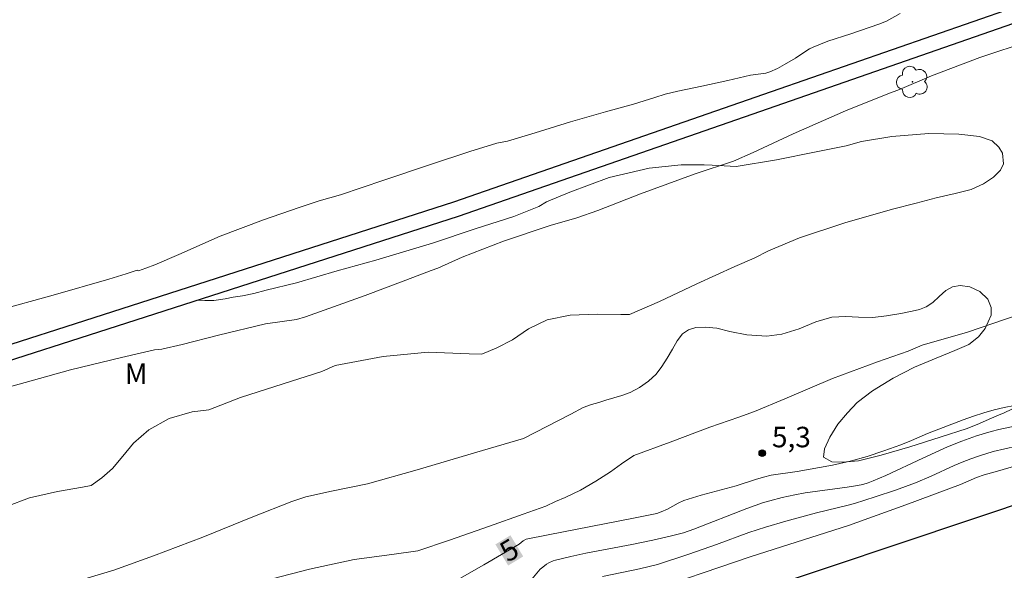
# Model space of a CAD drawing. Units: metres. Extents: x 281687 to 282202, y 1658267 to 1658831.
# Drawn here: x 282042 to 282114, y 1658735 to 1658775 of the extents above; entities that cross this region are included whole.
import ezdxf
from ezdxf.enums import TextEntityAlignment as Align

# ---------------------------------------------------------------- set-up
doc = ezdxf.new("R2010")
doc.units = ezdxf.units.M
doc.header["$MEASUREMENT"] = 0
for name, color, linetype, lineweight, true_color in [('Arvores_Isoladas', 7, 'Continuous', 18, 0x00ff33), ('Curvas_Intermediarias', 7, 'Continuous', 9, 0x783c14), ('Curvas_Mestras', 7, 'Continuous', 20, 0x783c14), ('Pto_Cotado', 7, 'Continuous', 9, 0x783c14), ('Topon_Curvas_Mestras', 7, 'Continuous', 9, 0x783c14), ('Topon_Pto_Cotado', 7, 'Continuous', 9, 0x783c14), ('Topon_Vegetacao', 7, 'Continuous', 9, 0x00ff33), ('Vegetacao', 7, 'Orla8', 9, 0x00ff33)]:
    doc.layers.add(name, color=color, linetype=linetype, lineweight=lineweight, true_color=true_color)
doc.layers.add('Canal', color=5, linetype='Continuous', lineweight=25)
doc.layers.add('Topon_Curvas_Mestras_Masc', color=255, linetype='Continuous', lineweight=9)
doc.styles.add('Arial', font='arial.ttf', dxfattribs={"height": 1.5})
doc.styles.get("Standard").update_dxf_attribs({"font": 'arial.ttf'})
doc.linetypes.add('Orla8', pattern='A,6,-0.5,["V",Standard,S=1,R=0,X=-0.5,Y=-1],-0.5,6,-0.5,["V",Standard,S=1,R=0,X=-0.5,Y=-1],-0.5', length=14)

# ---------------------------------------------------------------- blocks, each defined once
blk = doc.blocks.new('Cotas')
at = {"layer": 'Pto_Cotado'}
blk.add_hatch(color=256, dxfattribs=at).paths.add_polyline_path([(0, 0.24, 1), (0, -0.24, 1)])
at = {"layer": 'Pto_Cotado', "lineweight": -3}
blk.add_lwpolyline([(0, -0.24, -1), (0, 0.24, -1)], format="xyb", close=True, dxfattribs=at)
blk = doc.blocks.new('Arvore')
at = {"layer": 'Arvores_Isoladas'}
blk.add_lwpolyline([(-0.718, 0.493, 0.872324), (-0.722, -0.551, 0.862983), (0.284, -0.827, 0.900105), (0.89, 0.029, 0.863155), (0.262, 0.861, 0.882486)], format="xyb", close=True, dxfattribs=at)
blk.add_circle((0, 0), 0.0286, dxfattribs=at)

msp = doc.modelspace()

# ---------------------------------------------------------------- linework, layer by layer
at = {"layer": 'Canal', "flags": 128}
for points in [[(281827.04, 1658678.438), (281836.494, 1658681.374), (281865.377, 1658691.102), (281891.994, 1658700.302), (281914.683, 1658707.971), (281939.996, 1658717.638), (281949.817, 1658720.949), (281965.33, 1658725.637), (281979.755, 1658730.484), (282000.531, 1658738.013), (282023.94, 1658746.119), (282049.768, 1658754.42), (282073.313, 1658761.985), (282096.54, 1658770.063), (282117.196, 1658777.241), (282134.621, 1658783.324), (282156.563, 1658790.439), (282181.38, 1658799.012), (282184.256, 1658800.021)], [(281827.577, 1658677.449), (281836.829, 1658680.322), (281865.725, 1658690.055), (281892.35, 1658699.258), (281915.053, 1658706.931), (281940.362, 1658716.597), (281950.148, 1658719.896), (281965.661, 1658724.584), (281980.115, 1658729.44), (282000.898, 1658736.973), (282024.289, 1658745.072), (282050.103, 1658753.369), (282073.658, 1658760.937), (282096.898, 1658769.019), (282117.555, 1658776.198), (282134.969, 1658782.277), (282156.91, 1658789.391), (282181.739, 1658797.969), (282184.258, 1658798.853)], [(282184.316, 1658763.322), (282179.883, 1658761.91), (282153.711, 1658753.073), (282116.256, 1658740.482), (282090.36, 1658731.797), (282049.635, 1658718.291), (282001.701, 1658701.426), (281964.196, 1658688.665), (281930.461, 1658676.585), (281895.887, 1658665.515), (281861.874, 1658653.727), (281842.339, 1658647.384), (281826.242, 1658641.081)]]:
    msp.add_lwpolyline(points, dxfattribs=at)
at = {"layer": 'Curvas_Intermediarias', "flags": 128}
for points, elevation in [([(282105.951, 1658775.754), (282104.942, 1658775.213), (282104.389, 1658774.974), (282102.333, 1658774.273), (282100.672, 1658773.729), (282100.127, 1658773.53), (282099.592, 1658773.31), (282099.319, 1658773.174), (282099.057, 1658773.017), (282098.292, 1658772.497), (282097.506, 1658772.028), (282096.975, 1658771.733), (282096.427, 1658771.49), (282096.127, 1658771.407), (282095, 1658771.248), (282093.357, 1658770.857), (282091.464, 1658770.453), (282089.692, 1658770.086), (282088.782, 1658769.856), (282088.027, 1658769.616), (282086.468, 1658769.143), (282084.398, 1658768.567), (282081.856, 1658767.85), (282079.259, 1658767.031), (282077.233, 1658766.436), (282076.474, 1658766.277), (282074.5, 1658765.671), (282071.608, 1658764.733), (282068.212, 1658763.583), (282065.047, 1658762.497), (282063.478, 1658762.074), (282062.019, 1658761.574), (282059.4, 1658760.683), (282056.247, 1658759.476), (282053.211, 1658758.148), (282051.465, 1658757.382), (282050.798, 1658757.134), (282050.257, 1658756.943), (282050.164, 1658757.001), (282049.364, 1658756.735), (282048.092, 1658756.339), (282044.02, 1658755.173), (282039.936, 1658754.053)], 4), ([(282039.768, 1658748.18), (282041.973, 1658748.774), (282045.305, 1658749.7), (282049.019, 1658750.599), (282051.449, 1658751.162), (282051.972, 1658751.213), (282053.456, 1658751.567), (282056.125, 1658752.248), (282059.56, 1658753.062), (282061.827, 1658753.398), (282062.483, 1658753.58), (282064.187, 1658754.195), (282066.842, 1658755.148), (282069.802, 1658756.254), (282071.665, 1658756.974), (282072.162, 1658757.152), (282073.921, 1658757.953), (282076.951, 1658759.121), (282080.368, 1658760.266), (282082.323, 1658760.816), (282083.858, 1658761.352), (282086.958, 1658762.566), (282090.956, 1658764.045), (282093.773, 1658764.975), (282095.194, 1658765.595), (282098.135, 1658766.953), (282101.964, 1658768.649), (282105.057, 1658769.886), (282105.903, 1658770.211), (282108.234, 1658771.209), (282111.768, 1658772.547), (282115.446, 1658773.764)], 4), ([(282115.92, 1658745.927), (282113.157, 1658745.351), (282112.613, 1658745.208), (282111.533, 1658744.872), (282110.465, 1658744.489), (282109.414, 1658744.067), (282107.599, 1658743.254), (282104.898, 1658741.983), (282103.989, 1658741.582), (282103.612, 1658741.44), (282103.224, 1658741.331), (282102.829, 1658741.248), (282102.068, 1658741.126), (282099.01, 1658740.705), (282098.25, 1658740.573), (282097.329, 1658740.377), (282096.416, 1658740.14), (282095.964, 1658740.005), (282094.733, 1658739.58), (282090.855, 1658738.054), (282090.118, 1658737.803), (282089.133, 1658737.555), (282087.874, 1658737.267), (282086.338, 1658736.948), (282082.982, 1658736.293), (282081.87, 1658736.057), (282080.766, 1658735.8), (282080.594, 1658735.747), (282080.265, 1658735.596), (282080.108, 1658735.501), (282079.816, 1658735.289), (282079.643, 1658735.128), (282079.015, 1658734.398)], 4), ([(282084.188, 1658734.602), (282086.89, 1658735.147), (282088.201, 1658735.476), (282090.494, 1658736.228), (282092.52, 1658736.932), (282094.89, 1658737.81), (282096.108, 1658738.202), (282097.593, 1658738.641), (282099.83, 1658739.265), (282102.153, 1658739.818), (282102.613, 1658739.947), (282104.113, 1658740.416), (282105.604, 1658740.918), (282107.081, 1658741.458), (282108.22, 1658741.936), (282109.91, 1658742.706), (282110.479, 1658742.948), (282111.112, 1658743.197), (282111.754, 1658743.427), (282112.74, 1658743.729), (282114.448, 1658744.135)], 3), ([(282116.827, 1658743.39), (282112.899, 1658742.249), (282112.083, 1658742.026), (282111.542, 1658741.829), (282110.357, 1658741.327), (282106.359, 1658739.842), (282102.179, 1658738.318), (282095.06, 1658736.063), (282086.901, 1658733.273)], 2)]:
    msp.add_lwpolyline(points, dxfattribs=dict(at, elevation=elevation))
at = {"layer": 'Curvas_Mestras', "elevation": 5, "flags": 128}
for points in [[(282114.586, 1658753.731), (282110.864, 1658752.464), (282107.561, 1658751.511), (282106.546, 1658751.074), (282104.288, 1658750.284), (282101.004, 1658749.07), (282097.51, 1658747.577), (282095.299, 1658746.665), (282094.163, 1658746.251), (282092.044, 1658745.52), (282089.132, 1658744.431), (282086.484, 1658743.435), (282085.59, 1658742.826), (282084.766, 1658742.251), (282083.7, 1658741.558), (282082.578, 1658740.909), (282081.471, 1658740.385), (282080.761, 1658740.091), (282080.059, 1658739.734), (282078.382, 1658739.161), (282075.928, 1658738.28), (282073.008, 1658737.253), (282070.687, 1658736.47), (282068.793, 1658736.219), (282066.046, 1658735.83), (282062.769, 1658735.146), (282060.036, 1658734.437)], [(282072.908, 1658733.97), (282075.515, 1658735.441), (282078.097, 1658736.954), (282078.383, 1658737.205), (282078.604, 1658737.333), (282080.209, 1658737.656), (282086.452, 1658738.852), (282088.167, 1658739.213), (282088.479, 1658739.325), (282088.934, 1658739.529), (282089.733, 1658739.966), (282090.146, 1658740.15), (282091.407, 1658740.535), (282093.957, 1658741.233), (282095.381, 1658741.695), (282095.952, 1658741.866), (282096.529, 1658741.999), (282098.431, 1658742.268), (282101.014, 1658742.736), (282102.292, 1658743.027), (282103.536, 1658743.382), (282104.768, 1658743.787), (282105.99, 1658744.22), (282106.775, 1658744.537), (282107.94, 1658745.048), (282110.562, 1658746.048), (282111.31, 1658746.315), (282112.063, 1658746.562), (282112.823, 1658746.781), (282113.556, 1658746.957), (282114.298, 1658747.102)]]:
    msp.add_lwpolyline(points, dxfattribs=at)
at = {"layer": 'Topon_Curvas_Mestras_Masc'}
msp.add_solid([(282077.295, 1658735.4, 5), (282078.394, 1658736.065, 5), (282076.359, 1658736.944, 5), (282077.458, 1658737.61, 5)], dxfattribs=at)
at = {"layer": 'Vegetacao', "flags": 128}
for points in [[(281942.294, 1658717.248), (281942.972, 1658717.118), (281943.463, 1658716.932), (281944.07, 1658716.774), (281944.62, 1658716.656), (281945.559, 1658716.473), (281946.594, 1658716.386), (281947.735, 1658716.33), (281948.473, 1658716.38), (281949.272, 1658716.4), (281950.122, 1658716.433), (281950.968, 1658716.423), (281951.802, 1658716.311), (281952.556, 1658716.215), (281953.179, 1658716.203), (281953.668, 1658716.359), (281954.122, 1658716.627), (281954.57, 1658717.024), (281954.999, 1658717.536), (281955.434, 1658718.278), (281955.825, 1658719.163), (281956.126, 1658719.823), (281956.81, 1658720.405), (281957.59, 1658721.008), (281958.067, 1658721.3), (281958.661, 1658721.583), (281959.285, 1658721.828), (281959.994, 1658722.058), (281960.969, 1658722.306), (281962.174, 1658722.529), (281963.372, 1658722.752), (281965.2, 1658723.003), (281967.111, 1658723.438), (281969.687, 1658724.035), (281972.318, 1658724.662), (281973.864, 1658724.932), (281974.577, 1658724.818), (281975.078, 1658724.29), (281975.559, 1658723.456), (281975.853, 1658722.929), (281976.143, 1658722.406), (281976.315, 1658721.776), (281976.541, 1658721.035), (281976.876, 1658720.41), (281977.517, 1658719.34), (281977.907, 1658718.726), (281978.491, 1658718.083), (281979.33, 1658717.448), (281980.538, 1658717.044), (281982.135, 1658716.873), (281983.861, 1658716.805), (281985.222, 1658716.761), (281985.759, 1658716.572), (281986.422, 1658716.469), (281986.996, 1658716.464), (281987.673, 1658716.535), (281988.572, 1658716.821), (281989.477, 1658717.365), (281990.133, 1658718.173), (281990.766, 1658719.236), (281991.414, 1658720.333), (281992.121, 1658721.374), (281992.902, 1658722.284), (281993.742, 1658723.015), (281994.633, 1658723.651), (281995.656, 1658724.178), (281996.672, 1658724.433), (281997.622, 1658724.327), (281998.468, 1658723.959), (281999.109, 1658723.019), (281999.631, 1658721.737), (282000.323, 1658720.967), (282002.428, 1658720.611), (282004.033, 1658720.425), (282005.631, 1658720.59), (282007.243, 1658720.99), (282008.856, 1658721.405), (282010.513, 1658721.951), (282012.11, 1658722.817), (282013.959, 1658724.027), (282015.615, 1658725.026), (282016.028, 1658725.328), (282017.132, 1658725.749), (282018.104, 1658726.029), (282018.988, 1658726.25), (282019.746, 1658726.308), (282020.468, 1658726.384), (282021.145, 1658726.595), (282021.8, 1658726.967), (282022.485, 1658727.561), (282023.251, 1658728.313), (282024.253, 1658729.189), (282025.666, 1658730.258), (282027.301, 1658731.277), (282028.678, 1658732.162), (282029.341, 1658732.62), (282030.32, 1658733.236), (282031.005, 1658733.627), (282031.786, 1658734.117), (282032.537, 1658734.555), (282033.096, 1658734.876), (282033.899, 1658735.235), (282034.834, 1658735.425), (282035.386, 1658735.503), (282035.99, 1658735.579), (282036.623, 1658735.598), (282037.227, 1658735.55), (282037.712, 1658734.91), (282037.329, 1658734.066), (282036.549, 1658732.921), (282035.886, 1658731.917), (282035.702, 1658731.293), (282036.033, 1658730.906), (282036.725, 1658730.745), (282037.807, 1658730.781), (282039.442, 1658731.051), (282041.429, 1658731.616), (282043.484, 1658732.572), (282045.192, 1658733.678), (282046.091, 1658734.354), (282048.469, 1658735.07), (282051.362, 1658736.116), (282054.97, 1658737.48), (282058.637, 1658738.96), (282061.472, 1658740.077), (282062.51, 1658740.42), (282064.38, 1658740.845), (282067.009, 1658741.374), (282070.646, 1658742.398), (282075.005, 1658743.701), (282078.421, 1658744.697), (282081.875, 1658746.47), (282082.788, 1658746.945), (282083.377, 1658747.176), (282083.914, 1658747.315), (282084.43, 1658747.489), (282085.019, 1658747.658), (282085.608, 1658747.826), (282086.211, 1658748.044), (282086.904, 1658748.428), (282087.559, 1658748.878), (282088.111, 1658749.393), (282088.538, 1658749.946), (282088.921, 1658750.572), (282089.304, 1658751.213), (282089.658, 1658751.835), (282090.048, 1658752.329), (282090.475, 1658752.633), (282091.013, 1658752.803), (282091.698, 1658752.82), (282092.544, 1658752.748), (282093.494, 1658752.518), (282094.746, 1658752.256), (282096.203, 1658752.161), (282097.3, 1658752.308), (282098.574, 1658752.712), (282099.782, 1658753.209), (282100.967, 1658753.555), (282101.99, 1658753.615), (282102.896, 1658753.566), (282103.941, 1658753.528), (282104.943, 1658753.655), (282105.996, 1658753.828), (282106.82, 1658753.995), (282107.357, 1658754.129), (282107.857, 1658754.306), (282108.344, 1658754.631), (282108.796, 1658755.082), (282109.28, 1658755.506), (282109.771, 1658755.787), (282110.335, 1658755.876), (282111.034, 1658755.775), (282111.787, 1658755.427), (282112.363, 1658754.878), (282112.613, 1658754.262), (282112.616, 1658753.697), (282112.176, 1658752.731), (282111.682, 1658752.114), (282110.97, 1658751.565), (282109.957, 1658751.124), (282108.572, 1658750.574), (282107.008, 1658749.896), (282105.447, 1658749.105), (282103.927, 1658748.163), (282102.815, 1658747.318), (282102.109, 1658746.573), (282101.403, 1658745.726), (282100.804, 1658744.794), (282100.422, 1658743.93), (282100.348, 1658743.33), (282100.959, 1658742.975), (282101.729, 1658742.955), (282102.898, 1658743.061), (282104.568, 1658743.459), (282106.655, 1658744.067), (282108.883, 1658744.79), (282110.848, 1658745.425), (282111.761, 1658745.781), (282112.236, 1658745.998), (282113.024, 1658746.337), (282113.544, 1658746.575), (282114.105, 1658746.829), (282114.679, 1658747.084), (282115.339, 1658747.382), (282116.253, 1658747.806), (282117.384, 1658748.339), (282118.288, 1658748.78), (282118.686, 1658749.397), (282119.065, 1658750.108), (282119.337, 1658750.816), (282119.418, 1658751.497), (282119.213, 1658752.046), (282118.752, 1658752.506), (282118.124, 1658752.918), (282117.358, 1658753.389), (282116.593, 1658753.954), (282115.882, 1658754.664), (282115.305, 1658755.477), (282114.934, 1658756.391), (282114.691, 1658757.265), (282114.66, 1658758.044), (282114.833, 1658758.728), (282115.212, 1658759.399), (282115.747, 1658759.985), (282116.581, 1658760.446), (282117.501, 1658760.572), (282118.029, 1658760.515), (282118.734, 1658760.448), (282119.603, 1658760.364), (282120.555, 1658760.47), (282121.305, 1658760.701), (282121.811, 1658760.965), (282122.504, 1658761.169), (282123.452, 1658760.899), (282123.933, 1658760.614), (282124.442, 1658760.286), (282125.061, 1658760.067), (282125.807, 1658760.118), (282126.484, 1658760.434), (282126.929, 1658760.864), (282127.305, 1658761.464), (282127.917, 1658762.064), (282128.623, 1658762.552), (282129.357, 1658762.922), (282130.148, 1658763.068), (282131.129, 1658763.028), (282132.296, 1658762.961), (282133.513, 1658762.901), (282134.484, 1658762.811), (282135.157, 1658762.676), (282135.583, 1658761.873), (282135.672, 1658761.067), (282135.553, 1658760.203), (282135.184, 1658759.414), (282134.539, 1658758.618), (282133.693, 1658757.838), (282132.789, 1658757.126), (282131.862, 1658756.539), (282131.019, 1658756.082), (282130.218, 1658755.824), (282129.304, 1658755.826), (282128.24, 1658755.778), (282127.112, 1658755.669), (282126.061, 1658755.35), (282125.169, 1658754.834), (282124.419, 1658754.21), (282123.88, 1658753.533), (282123.688, 1658752.943), (282124.771, 1658752.538), (282125.944, 1658752.559), (282127.376, 1658752.8), (282128.931, 1658753.367), (282130.608, 1658754.293), (282132.435, 1658755.29), (282134.294, 1658756.071), (282135.91, 1658756.654), (282136.855, 1658756.855), (282137.897, 1658757.103), (282138.769, 1658757.456), (282139.279, 1658757.913), (282139.472, 1658758.408), (282139.293, 1658759.228), (282138.937, 1658759.603), (282138.396, 1658759.986), (282137.774, 1658760.412), (282137.336, 1658760.93), (282137.156, 1658761.498), (282137.243, 1658762.179), (282137.356, 1658762.88), (282137.545, 1658763.636), (282137.809, 1658764.429), (282138.136, 1658765.235), (282138.71, 1658766.004), (282139.329, 1658766.516), (282139.845, 1658766.777), (282140.72, 1658767.039), (282141.919, 1658767.195), (282143.31, 1658767.102), (282144.656, 1658766.723), (282145.678, 1658765.955), (282146.126, 1658765.251), (282146.263, 1658764.726), (282146.369, 1658764.032), (282146.407, 1658763.294), (282146.425, 1658762.488), (282146.534, 1658761.709), (282146.838, 1658761.103), (282147.392, 1658760.68), (282148.142, 1658760.504), (282148.969, 1658760.552), (282149.722, 1658760.888), (282150.258, 1658761.624), (282150.467, 1658762.569), (282150.342, 1658763.554), (282149.792, 1658764.55), (282148.917, 1658765.453), (282148.235, 1658766.113), (282147.591, 1658766.461), (282146.736, 1658766.871), (282145.816, 1658767.456), (282144.881, 1658768.187), (282144.006, 1658768.995), (282143.311, 1658769.75), (282143.014, 1658770.417), (282143.098, 1658771.013), (282143.588, 1658771.525), (282144.46, 1658771.79), (282145.508, 1658771.726), (282146.517, 1658771.358), (282147.591, 1658771.024), (282148.568, 1658771.001), (282149.69, 1658771.449), (282150.344, 1658771.794), (282150.828, 1658772.225), (282151.075, 1658772.737), (282151.162, 1658773.241), (282151.634, 1658774.071), (282152.128, 1658774.289), (282152.813, 1658774.289), (282153.579, 1658773.995), (282154.239, 1658773.413), (282154.674, 1658772.567), (282154.837, 1658771.52), (282154.897, 1658770.318), (282154.935, 1658769.471), (282154.871, 1658768.929), (282154.829, 1658768.391), (282155.059, 1658767.741), (282155.86, 1658767.592), (282156.508, 1658767.776), (282157.271, 1658768.149), (282158.181, 1658768.718), (282159.348, 1658769.329), (282160.765, 1658769.906), (282161.746, 1658770.306), (282162.605, 1658770.571), (282163.618, 1658770.863), (282164.595, 1658771.104), (282165.265, 1658771.386), (282165.497, 1658772.172), (282165.443, 1658772.785), (282165.404, 1658773.367), (282165.492, 1658774.184), (282166.332, 1658774.733), (282167.12, 1658774.734), (282167.995, 1658774.473), (282168.635, 1658773.932), (282169.055, 1658773.319), (282170.003, 1658772.873), (282170.897, 1658772.877), (282171.791, 1658773.017), (282172.474, 1658773.305), (282172.741, 1658774.094), (282172.475, 1658774.755), (282172.171, 1658775.55), (282172.005, 1658776.404), (282172.063, 1658777.257), (282172.41, 1658778.05), (282173.029, 1658778.711), (282173.898, 1658779.27), (282174.686, 1658779.501), (282175.6, 1658779.404), (282176.429, 1658779.157), (282177.192, 1658778.833), (282177.66, 1658778.352), (282177.941, 1658777.634), (282178.239, 1658776.71), (282178.703, 1658775.955), (282179.068, 1658775.63), (282180.081, 1658775.36), (282180.654, 1658775.371), (282181.209, 1658775.462), (282181.76, 1658775.815), (282181.991, 1658776.581), (282182.053, 1658777.14), (282182.178, 1658777.705), (282182.441, 1658778.227), (282182.836, 1658778.779), (282183.301, 1658779.467), (282183.808, 1658780.335), (282184.189, 1658781.036), (282184.287, 1658781.108)], [(282054.541, 1658754.795), (282054.577, 1658754.805), (282055.115, 1658754.776), (282055.777, 1658754.779), (282056.614, 1658754.906), (282057.187, 1658755.015), (282057.864, 1658755.122), (282058.698, 1658755.286), (282059.612, 1658755.532), (282061.808, 1658756.08), (282064.803, 1658756.947), (282067.627, 1658757.721), (282069.578, 1658758.311), (282071.752, 1658758.966), (282074.891, 1658760.026), (282077.704, 1658760.912), (282079.525, 1658761.641), (282080.095, 1658761.985), (282081.801, 1658762.692), (282084.666, 1658763.779), (282087.598, 1658764.452), (282089.95, 1658764.698), (282091.617, 1658764.701), (282092.212, 1658764.669), (282093.966, 1658764.569), (282096.91, 1658765.052), (282099.803, 1658765.638), (282102.015, 1658766.087), (282103.12, 1658766.412), (282105.335, 1658766.769), (282108.056, 1658766.997), (282110.246, 1658766.948), (282111.745, 1658766.772), (282112.68, 1658766.45), (282113.167, 1658765.988), (282113.424, 1658765.559), (282113.494, 1658764.761), (282113.28, 1658764.312), (282112.771, 1658763.8), (282112.045, 1658763.318), (282111.131, 1658762.889), (282109.972, 1658762.597), (282108.585, 1658762.276), (282107.117, 1658761.9), (282105.399, 1658761.452), (282101.91, 1658760.448), (282098.599, 1658759.355), (282096.323, 1658758.413), (282095.267, 1658757.879), (282093.866, 1658757.266), (282091.09, 1658755.991), (282088.365, 1658754.714), (282086.153, 1658753.755), (282085.542, 1658753.764), (282083.813, 1658753.788), (282081.818, 1658753.715), (282080.153, 1658753.369), (282078.769, 1658752.698), (282077.61, 1658751.91), (282076.457, 1658751.32), (282075.378, 1658750.844), (282074.446, 1658750.878), (282071.435, 1658750.993), (282068.157, 1658750.693), (282065.814, 1658750.247), (282064.646, 1658750.027), (282063.679, 1658749.577), (282060.852, 1658748.685), (282057.726, 1658747.684), (282055.402, 1658746.775), (282054.203, 1658746.645), (282052.516, 1658746.148), (282051.026, 1658745.321), (282049.911, 1658744.355), (282049.118, 1658743.398), (282048.373, 1658742.502), (282047.586, 1658741.809), (282046.806, 1658741.245), (282046.182, 1658741.125), (282044.349, 1658740.818), (282042.309, 1658740.347), (282040.615, 1658739.707), (282039.345, 1658739.139), (282038.291, 1658738.533), (282035.895, 1658737.862), (282033.301, 1658737.451), (282031.401, 1658737.354), (282029.698, 1658737.458), (282028.725, 1658737.817), (282027.178, 1658738.528), (282025.829, 1658739.264), (282024.951, 1658739.917), (282024.392, 1658740.46), (282024.007, 1658740.957), (282023.568, 1658741.786), (282023.476, 1658742.541), (282023.56, 1658743.073), (282023.744, 1658743.635), (282023.983, 1658744.123), (282024.547, 1658744.799), (282025.213, 1658745.369)]]:
    msp.add_lwpolyline(points, dxfattribs=at)

# ---------------------------------------------------------------- block references
at = {"layer": 'Arvores_Isoladas'}
msp.add_blockref('Arvore', (282106.849, 1658770.759), dxfattribs=at)
at = {"layer": 'Pto_Cotado'}
msp.add_blockref('Cotas', (282095.873, 1658743.61, 5.345), dxfattribs=at)

# ---------------------------------------------------------------- texts
at = {"layer": 'Topon_Curvas_Mestras', "style": 'Arial'}
msp.add_text('5', height=1.5, rotation=31.20402, dxfattribs=at).set_placement((282077.367, 1658736.526, 5), align=Align.MIDDLE_CENTER)
at = {"layer": 'Topon_Pto_Cotado', "style": 'Arial'}
msp.add_text('5,3', height=1.5, dxfattribs=at).set_placement((282096.58, 1658744.045, 5.345))
at = {"layer": 'Topon_Vegetacao', "style": 'Arial'}
msp.add_text('M', height=1.5, dxfattribs=at).set_placement((282049.263, 1658748.676))

doc.saveas('drawing.dxf')
